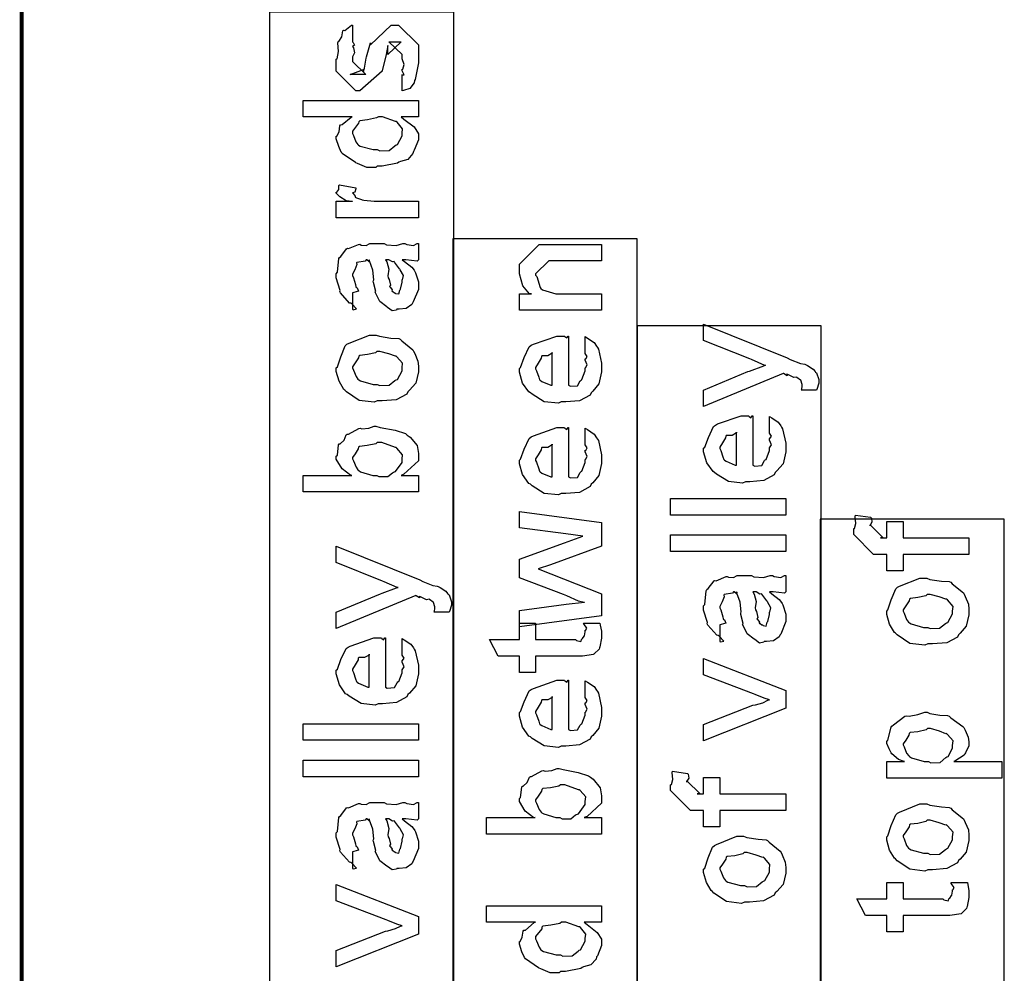
# Model space of a CAD drawing. Extents: x 0.3 to 8, y 0.6 to 11.4.
# Drawn here: x 4 to 4.8, y 2.2 to 3 of the extents above; entities that cross this region are included whole.
import ezdxf

# ---------------------------------------------------------------- set-up
doc = ezdxf.new("R2010")
doc.units = 0
doc.layers.get('0').update_dxf_attribs({"linetype": 'CONTINUOUS'})

msp = doc.modelspace()

# ---------------------------------------------------------------- linework, layer by layer
at = {"color": 0, "const_width": 0.003333}
msp.add_lwpolyline([(3.98418, 3.05821), (3.98418, 1.70486)], dxfattribs=at)
at = {"color": 7}
for points in [[(4.18833, 1.17068), (4.34003, 1.17068), (4.34003, 2.97071), (4.18833, 2.97071), (4.18833, 1.17068)], [(4.33915, 1.17068), (4.49085, 1.17068), (4.49085, 2.78401), (4.33915, 2.78401), (4.33915, 1.17068)], [(4.49085, 1.17068), (4.64249, 1.17068), (4.64249, 2.71235), (4.49085, 2.71235), (4.49085, 1.17068)], [(4.64167, 1.17068), (4.79331, 1.17068), (4.79331, 2.55322), (4.64167, 2.55322), (4.64167, 1.17068)]]:
    msp.add_lwpolyline(points, close=True, dxfattribs=at)
at = {"color": 0}
for points in [[(4.29738, 2.90593), (4.29738, 2.91938), (4.2976, 2.91911), (4.29906, 2.91917), (4.29738, 2.92258), (4.29738, 2.92372), (4.29797, 2.92383), (4.29906, 2.92757), (4.29738, 2.93229), (4.29738, 2.93392), (4.29738, 2.93587), (4.28653, 2.9465), (4.29043, 2.9465), (4.29651, 2.9465), (4.28567, 2.93587), (4.28567, 2.94325), (4.28414, 2.93457), (4.28089, 2.92285), (4.28089, 2.92219), (4.26265, 2.90593), (4.2594, 2.90593), (4.24313, 2.92219), (4.24313, 2.93197), (4.24406, 2.93229), (4.24503, 2.93832), (4.24438, 2.94564), (4.24465, 2.94672), (4.2454, 2.94667), (4.24785, 2.95053), (4.24867, 2.95551), (4.24921, 2.95606), (4.25018, 2.95583), (4.25582, 2.95996), (4.25658, 2.96018), (4.25658, 2.9465), (4.25713, 2.9459), (4.25815, 2.94353), (4.25658, 2.94265), (4.25658, 2.94239), (4.25735, 2.9414), (4.25815, 2.93728), (4.25658, 2.93408), (4.25658, 2.93306), (4.25658, 2.93024), (4.26743, 2.91938), (4.26201, 2.91938), (4.25463, 2.91938), (4.26549, 2.9235), (4.26549, 2.92199), (4.26635, 2.92481), (4.26635, 2.92481), (4.26781, 2.93283), (4.26808, 2.93414), (4.27133, 2.94542), (4.27133, 2.9439), (4.28849, 2.96018), (4.28914, 2.96018), (4.29456, 2.96018), (4.31083, 2.9439), (4.31083, 2.93392), (4.31083, 2.92904), (4.30812, 2.91547), (4.30758, 2.91439), (4.30725, 2.91265), (4.30368, 2.90793), (4.29847, 2.90625), (4.29738, 2.90593)], [(4.31083, 2.88471), (4.29651, 2.88471), (4.2989, 2.88271), (4.30731, 2.87625), (4.31083, 2.87056), (4.31083, 2.86865), (4.31083, 2.8655), (4.30736, 2.85699), (4.30671, 2.85607), (4.30633, 2.85428), (4.30204, 2.8495), (4.29603, 2.84771), (4.29478, 2.84717), (4.29364, 2.84636), (4.28111, 2.84392), (4.27699, 2.84392), (4.27585, 2.84278), (4.26846, 2.84289), (4.26071, 2.84625), (4.2594, 2.84674), (4.25892, 2.847), (4.24812, 2.85444), (4.24747, 2.85542), (4.24736, 2.85547), (4.24519, 2.86025), (4.24313, 2.86654), (4.24313, 2.86865), (4.24372, 2.86865), (4.24557, 2.87224), (4.24617, 2.87728), (4.24682, 2.87799), (4.24812, 2.87815), (4.25539, 2.88428), (4.25636, 2.88471), (4.216, 2.88471), (4.216, 2.89817), (4.31083, 2.89817), (4.31083, 2.88471)], [(4.27699, 2.85758), (4.27899, 2.85656), (4.28669, 2.85688), (4.29153, 2.86083), (4.29239, 2.86149), (4.29358, 2.86187), (4.29738, 2.86888), (4.29738, 2.87125), (4.29738, 2.87125), (4.29787, 2.87478), (4.29336, 2.88015), (4.29261, 2.88081), (4.29211, 2.88069), (4.28138, 2.88471), (4.27785, 2.88471), (4.27644, 2.88363), (4.26896, 2.88206), (4.2626, 2.88124), (4.26179, 2.88058), (4.26151, 2.87924), (4.25658, 2.87289), (4.25658, 2.87082), (4.25739, 2.86919), (4.2594, 2.86399), (4.26086, 2.86176), (4.26157, 2.86128), (4.26299, 2.8604), (4.27346, 2.85758), (4.27699, 2.85758)], [(4.31083, 2.80149), (4.24313, 2.80149), (4.24313, 2.81515), (4.25658, 2.81515), (4.25636, 2.81472), (4.25132, 2.81549), (4.24617, 2.81858), (4.24574, 2.81885), (4.24574, 2.81885), (4.24313, 2.82161), (4.24313, 2.82254), (4.24361, 2.82249), (4.24529, 2.82482), (4.24529, 2.82813), (4.24574, 2.82861), (4.25918, 2.82601), (4.2594, 2.82531), (4.25849, 2.8226), (4.25658, 2.82206), (4.25658, 2.82189), (4.25718, 2.82135), (4.25869, 2.81922), (4.25864, 2.81847), (4.25875, 2.81842), (4.25994, 2.81799), (4.26396, 2.81635), (4.26461, 2.81625), (4.26597, 2.81603), (4.27454, 2.81515), (4.27742, 2.81515), (4.31083, 2.81515), (4.31083, 2.80149)], [(4.29738, 2.76682), (4.29939, 2.76531), (4.30536, 2.76064), (4.30725, 2.75814), (4.30779, 2.75726), (4.30856, 2.75612), (4.31083, 2.74864), (4.31083, 2.74621), (4.31083, 2.74246), (4.30665, 2.7321), (4.30585, 2.73122), (4.30542, 2.72993), (4.30075, 2.72667), (4.29494, 2.72601), (4.29304, 2.72601), (4.29282, 2.72542), (4.28929, 2.72478), (4.28544, 2.72765), (4.28479, 2.72797), (4.28479, 2.72797), (4.27904, 2.73242), (4.27872, 2.73296), (4.27872, 2.73296), (4.27546, 2.73964), (4.27525, 2.74035), (4.27579, 2.74078), (4.27383, 2.74821), (4.27372, 2.74924), (4.27421, 2.75043), (4.27324, 2.75836), (4.27058, 2.76585), (4.27025, 2.76682), (4.27042, 2.76654), (4.27025, 2.76519), (4.26846, 2.76682), (4.26786, 2.76682), (4.267, 2.76574), (4.26022, 2.76465), (4.25983, 2.76421), (4.26006, 2.76292), (4.25854, 2.75857), (4.25658, 2.75499), (4.25658, 2.75379), (4.25739, 2.75206), (4.25892, 2.74642), (4.25924, 2.74457), (4.25962, 2.74425), (4.26032, 2.74376), (4.26157, 2.74104), (4.25756, 2.7399), (4.25658, 2.73969), (4.25658, 2.72601), (4.25724, 2.72569), (4.25994, 2.72629), (4.25604, 2.73042), (4.25507, 2.73101), (4.25408, 2.73118), (4.24665, 2.73953), (4.24617, 2.74056), (4.24639, 2.7416), (4.24313, 2.75185), (4.24313, 2.75532), (4.2441, 2.75657), (4.24529, 2.7679), (4.24574, 2.76878), (4.24693, 2.76958), (4.25175, 2.77593), (4.25246, 2.77636), (4.25338, 2.77604), (4.26163, 2.77946), (4.26265, 2.77962), (4.26358, 2.77892), (4.26771, 2.77865), (4.27074, 2.78028), (4.27178, 2.78028), (4.28263, 2.78028), (4.28453, 2.77924), (4.29261, 2.77869), (4.29797, 2.78028), (4.29976, 2.78028), (4.30129, 2.77946), (4.30682, 2.77869), (4.30981, 2.78028), (4.31083, 2.78028), (4.31083, 2.76682), (4.30986, 2.76574), (4.30047, 2.76682), (4.29738, 2.76682)], [(4.46167, 2.72521), (4.39396, 2.72521), (4.39396, 2.73888), (4.40393, 2.73888), (4.40242, 2.73888), (4.39672, 2.7455), (4.39396, 2.75532), (4.39396, 2.75863), (4.39396, 2.76318), (4.41022, 2.77946), (4.42108, 2.77946), (4.46167, 2.77946), (4.46167, 2.766), (4.4239, 2.766), (4.41826, 2.766), (4.4074, 2.75515), (4.4074, 2.75407), (4.40843, 2.75293), (4.41099, 2.74397), (4.41175, 2.74322), (4.4131, 2.74219), (4.42411, 2.73888), (4.42781, 2.73888), (4.46167, 2.73888), (4.46167, 2.72521)], [(4.28371, 2.76682), (4.28485, 2.76514), (4.28658, 2.759), (4.28572, 2.75369), (4.28588, 2.75206), (4.28664, 2.75065), (4.28789, 2.74593), (4.28707, 2.74474), (4.28718, 2.74447), (4.28778, 2.74397), (4.28919, 2.74197), (4.28903, 2.7411), (4.28914, 2.741), (4.28979, 2.74078), (4.29125, 2.73969), (4.29174, 2.73969), (4.29211, 2.73915), (4.29461, 2.73867), (4.29554, 2.74186), (4.29586, 2.74229), (4.29618, 2.74257), (4.29738, 2.74837), (4.29738, 2.75032), (4.29765, 2.75032), (4.29857, 2.75379), (4.29575, 2.75857), (4.29543, 2.75922), (4.29515, 2.7595), (4.29125, 2.76497), (4.29087, 2.76531), (4.29087, 2.76531), (4.28946, 2.76503), (4.28658, 2.76682), (4.28567, 2.76682), (4.28371, 2.76682)], [(4.63875, 2.6595), (4.62594, 2.6595), (4.62594, 2.6595), (4.62669, 2.66004), (4.62681, 2.66288), (4.62681, 2.66385), (4.62681, 2.66396), (4.62572, 2.66754), (4.6255, 2.66775), (4.6255, 2.66775), (4.62257, 2.66997), (4.62225, 2.67014), (4.62225, 2.67014), (4.61992, 2.66976), (4.61508, 2.67219), (4.614, 2.67253), (4.61417, 2.67225), (4.61439, 2.67117), (4.61146, 2.67307), (4.61118, 2.67318), (4.54564, 2.64606), (4.54564, 2.6595), (4.5821, 2.67469), (4.58351, 2.67507), (4.59535, 2.67947), (4.59664, 2.6799), (4.59599, 2.67969), (4.58508, 2.68457), (4.58383, 2.68511), (4.54564, 2.70031), (4.54564, 2.71376), (4.61444, 2.68619), (4.61699, 2.68474), (4.62535, 2.68147), (4.62892, 2.68087), (4.62963, 2.68056), (4.63121, 2.67969), (4.63592, 2.67671), (4.63744, 2.67481), (4.63788, 2.67426), (4.63858, 2.67367), (4.64049, 2.66808), (4.64049, 2.66624), (4.64053, 2.66521), (4.63901, 2.6601), (4.63875, 2.6595)], [(4.27699, 2.65056), (4.27449, 2.64942), (4.26206, 2.65104), (4.25169, 2.65793), (4.25029, 2.65944), (4.24947, 2.66), (4.24551, 2.66672), (4.24313, 2.67492), (4.24313, 2.67768), (4.2441, 2.6786), (4.24687, 2.6869), (4.2505, 2.6959), (4.25203, 2.69721), (4.25371, 2.69808), (4.27047, 2.70481), (4.27611, 2.70481), (4.27878, 2.70378), (4.28821, 2.70236), (4.29467, 2.70188), (4.29586, 2.70133), (4.29711, 2.70003), (4.30628, 2.69265), (4.30693, 2.69157), (4.30785, 2.68951), (4.31035, 2.68332), (4.31083, 2.6791), (4.31083, 2.67768), (4.31083, 2.67453), (4.30867, 2.66521), (4.30357, 2.6594), (4.30215, 2.65815), (4.30139, 2.65625), (4.29261, 2.65153), (4.28089, 2.65056), (4.27699, 2.65056)], [(4.44821, 2.69054), (4.44821, 2.70356), (4.45006, 2.70236), (4.45553, 2.69874), (4.4576, 2.69569), (4.45819, 2.69467), (4.45906, 2.69331), (4.46167, 2.68158), (4.46167, 2.67774), (4.46167, 2.67443), (4.45949, 2.6645), (4.45439, 2.65858), (4.45299, 2.65733), (4.45222, 2.65543), (4.44349, 2.65072), (4.43219, 2.64974), (4.42846, 2.64974), (4.42613, 2.6486), (4.41451, 2.6499), (4.40453, 2.65603), (4.40307, 2.65733), (4.40176, 2.65804), (4.39661, 2.66531), (4.39396, 2.67426), (4.39396, 2.67731), (4.39493, 2.67811), (4.39792, 2.68625), (4.40208, 2.69515), (4.40372, 2.6964), (4.40551, 2.69726), (4.42482, 2.704), (4.43128, 2.704), (4.43144, 2.7035), (4.43296, 2.70242), (4.4341, 2.704), (4.43453, 2.704), (4.43453, 2.66342), (4.43606, 2.66265), (4.44197, 2.66303), (4.44408, 2.6671), (4.44474, 2.66775), (4.44554, 2.66812), (4.44821, 2.67529), (4.44821, 2.67774), (4.44836, 2.67768), (4.44989, 2.68018), (4.44821, 2.68403), (4.44821, 2.68533), (4.44858, 2.68528), (4.44989, 2.68728), (4.44821, 2.68972), (4.44821, 2.69054)], [(4.27699, 2.66422), (4.27899, 2.66319), (4.28669, 2.66347), (4.29153, 2.66726), (4.29239, 2.66792), (4.29358, 2.66829), (4.29738, 2.67529), (4.29738, 2.67768), (4.29743, 2.67768), (4.29782, 2.68153), (4.29321, 2.68679), (4.29239, 2.68744), (4.2919, 2.68733), (4.28636, 2.68924), (4.27899, 2.69135), (4.27654, 2.69135), (4.27546, 2.69026), (4.26879, 2.68875), (4.2626, 2.6881), (4.26179, 2.68744), (4.26151, 2.68604), (4.25881, 2.68192), (4.25658, 2.67871), (4.25658, 2.67768), (4.25739, 2.676), (4.25946, 2.67068), (4.26108, 2.6684), (4.26179, 2.66792), (4.26319, 2.66704), (4.27351, 2.66422), (4.27699, 2.66422)], [(4.42108, 2.66342), (4.42108, 2.69054), (4.42108, 2.68989), (4.41739, 2.68778), (4.41261, 2.68772), (4.41218, 2.68728), (4.41201, 2.68587), (4.40958, 2.68169), (4.4074, 2.67822), (4.4074, 2.67708), (4.40822, 2.67546), (4.4099, 2.67019), (4.41061, 2.66803), (4.4111, 2.66754), (4.41246, 2.66661), (4.42, 2.66347), (4.42108, 2.66342)], [(4.5999, 2.62483), (4.5999, 2.63786), (4.60174, 2.63667), (4.60722, 2.63303), (4.60928, 2.62999), (4.60988, 2.62896), (4.61075, 2.62761), (4.61335, 2.61589), (4.61335, 2.61203), (4.61335, 2.60872), (4.61118, 2.59879), (4.60608, 2.59289), (4.60467, 2.59164), (4.60392, 2.58974), (4.59518, 2.58501), (4.58389, 2.58404), (4.58015, 2.58404), (4.57782, 2.5829), (4.56621, 2.58421), (4.55622, 2.59033), (4.55476, 2.59164), (4.55346, 2.59233), (4.54831, 2.59961), (4.54564, 2.60856), (4.54564, 2.6116), (4.54662, 2.61242), (4.54961, 2.62056), (4.55378, 2.62944), (4.55542, 2.63069), (4.55719, 2.63157), (4.57651, 2.63829), (4.58297, 2.63829), (4.58314, 2.63781), (4.58465, 2.63672), (4.58579, 2.63829), (4.58622, 2.63829), (4.58622, 2.59771), (4.58775, 2.59694), (4.59365, 2.59733), (4.59578, 2.6014), (4.59643, 2.60206), (4.59724, 2.60243), (4.5999, 2.6096), (4.5999, 2.61203), (4.60006, 2.61199), (4.60158, 2.61447), (4.5999, 2.61833), (4.5999, 2.61963), (4.60028, 2.61957), (4.60158, 2.62158), (4.5999, 2.62403), (4.5999, 2.62483)], [(4.31083, 2.58925), (4.31083, 2.57557), (4.216, 2.57557), (4.216, 2.58925), (4.25615, 2.58925), (4.25507, 2.58919), (4.24801, 2.59467), (4.24313, 2.60249), (4.24313, 2.60508), (4.2441, 2.60585), (4.24508, 2.61447), (4.24551, 2.61529), (4.24639, 2.61518), (4.24958, 2.61817), (4.25149, 2.62256), (4.25224, 2.6231), (4.25322, 2.62315), (4.26179, 2.62776), (4.26288, 2.6281), (4.26439, 2.6275), (4.26993, 2.62804), (4.27438, 2.62983), (4.2759, 2.62983), (4.27926, 2.62879), (4.29157, 2.62642), (4.30021, 2.62364), (4.30172, 2.62244), (4.304, 2.62082), (4.30969, 2.61388), (4.31083, 2.60726), (4.31083, 2.60508), (4.31083, 2.60113), (4.2989, 2.59017), (4.29651, 2.58925), (4.31083, 2.58925)], [(4.44821, 2.61507), (4.44821, 2.6281), (4.45006, 2.6269), (4.45553, 2.62326), (4.4576, 2.62022), (4.45819, 2.61919), (4.45906, 2.61783), (4.46167, 2.60613), (4.46167, 2.60226), (4.46167, 2.59896), (4.45949, 2.58903), (4.45439, 2.58311), (4.45299, 2.58188), (4.45222, 2.57997), (4.44349, 2.57525), (4.43219, 2.57428), (4.42846, 2.57428), (4.42613, 2.57314), (4.41451, 2.57443), (4.40453, 2.58057), (4.40307, 2.58188), (4.40176, 2.58257), (4.39661, 2.58985), (4.39396, 2.59879), (4.39396, 2.60183), (4.39493, 2.60265), (4.39792, 2.61079), (4.40208, 2.61968), (4.40372, 2.62093), (4.40551, 2.62181), (4.42482, 2.62853), (4.43128, 2.62853), (4.43144, 2.62804), (4.43296, 2.62696), (4.4341, 2.62853), (4.43453, 2.62853), (4.43453, 2.58794), (4.43606, 2.58718), (4.44197, 2.58757), (4.44408, 2.59164), (4.44474, 2.59229), (4.44554, 2.59267), (4.44821, 2.59983), (4.44821, 2.60226), (4.44836, 2.60221), (4.44989, 2.60471), (4.44821, 2.60856), (4.44821, 2.60986), (4.44858, 2.60981), (4.44989, 2.61182), (4.44821, 2.61426), (4.44821, 2.61507)], [(4.57278, 2.59771), (4.57278, 2.62483), (4.57278, 2.62418), (4.56908, 2.62207), (4.56431, 2.62201), (4.56388, 2.62158), (4.56371, 2.62017), (4.56126, 2.616), (4.5591, 2.61253), (4.5591, 2.61139), (4.55992, 2.60975), (4.5616, 2.60449), (4.56231, 2.60232), (4.56279, 2.60183), (4.56414, 2.60092), (4.57168, 2.59776), (4.57278, 2.59771)], [(4.27654, 2.58925), (4.27839, 2.58826), (4.28556, 2.58822), (4.28951, 2.59142), (4.29022, 2.59185), (4.29196, 2.59233), (4.29738, 2.59993), (4.29738, 2.60249), (4.29738, 2.60249), (4.29782, 2.60622), (4.29321, 2.6116), (4.29239, 2.61225), (4.2919, 2.61219), (4.28067, 2.61637), (4.27699, 2.61637), (4.27574, 2.61529), (4.26868, 2.61376), (4.26239, 2.61313), (4.26157, 2.61247), (4.26136, 2.61106), (4.25875, 2.60699), (4.25658, 2.60389), (4.25658, 2.60292), (4.25739, 2.60124), (4.25946, 2.59597), (4.26108, 2.59369), (4.26179, 2.59315), (4.26319, 2.59224), (4.27318, 2.58925), (4.27654, 2.58925)], [(4.42108, 2.58794), (4.42108, 2.61507), (4.42108, 2.61442), (4.41739, 2.61231), (4.41261, 2.61225), (4.41218, 2.61182), (4.41201, 2.6104), (4.40958, 2.60622), (4.4074, 2.60275), (4.4074, 2.60161), (4.40822, 2.59999), (4.4099, 2.59472), (4.41061, 2.59256), (4.4111, 2.59207), (4.41246, 2.59115), (4.42, 2.588), (4.42108, 2.58794)], [(4.61335, 2.55658), (4.51851, 2.55658), (4.51851, 2.57026), (4.61335, 2.57026), (4.61335, 2.55658)], [(4.46167, 2.47347), (4.39396, 2.46457), (4.39396, 2.47781), (4.43258, 2.48301), (4.44756, 2.48475), (4.44744, 2.48454), (4.44261, 2.48562), (4.43301, 2.49001), (4.43042, 2.49104), (4.39396, 2.50493), (4.39396, 2.52013), (4.43106, 2.53358), (4.44625, 2.53922), (4.43236, 2.54096), (4.39396, 2.54596), (4.39396, 2.5594), (4.46167, 2.55051), (4.46167, 2.53097), (4.41956, 2.51557), (4.40958, 2.5121), (4.46167, 2.49169), (4.46167, 2.47347)], [(4.76418, 2.52408), (4.70993, 2.52408), (4.70993, 2.51064), (4.69647, 2.51064), (4.69647, 2.52408), (4.68931, 2.52408), (4.68562, 2.52408), (4.66935, 2.54058), (4.66935, 2.54536), (4.67, 2.54546), (4.67114, 2.54958), (4.67058, 2.55533), (4.67086, 2.55643), (4.68324, 2.55469), (4.68383, 2.55404), (4.68432, 2.55063), (4.68279, 2.54829), (4.68279, 2.54753), (4.68279, 2.54861), (4.69365, 2.53776), (4.69126, 2.53776), (4.69647, 2.53776), (4.69647, 2.55122), (4.70993, 2.55122), (4.70993, 2.53776), (4.76418, 2.53776), (4.76418, 2.52408)], [(4.61335, 2.52647), (4.51851, 2.52647), (4.51851, 2.54015), (4.61335, 2.54015), (4.61335, 2.52647)], [(4.33622, 2.47657), (4.32342, 2.47657), (4.32342, 2.47657), (4.32418, 2.47711), (4.32429, 2.47993), (4.32429, 2.4809), (4.32429, 2.48101), (4.32321, 2.4846), (4.32299, 2.48481), (4.32299, 2.48481), (4.32006, 2.48703), (4.31974, 2.48719), (4.31974, 2.48719), (4.3174, 2.48682), (4.31257, 2.48926), (4.31149, 2.48958), (4.31165, 2.48931), (4.31186, 2.48822), (4.30893, 2.49013), (4.30867, 2.49024), (4.24313, 2.46311), (4.24313, 2.47657), (4.27958, 2.49175), (4.281, 2.49214), (4.29282, 2.49653), (4.29413, 2.49696), (4.29347, 2.49675), (4.28257, 2.50163), (4.28132, 2.50217), (4.24313, 2.51736), (4.24313, 2.53082), (4.31192, 2.50325), (4.31447, 2.50179), (4.32282, 2.49854), (4.3264, 2.49794), (4.32711, 2.49761), (4.32868, 2.49675), (4.3334, 2.49376), (4.33493, 2.49186), (4.33536, 2.49132), (4.33607, 2.49072), (4.33796, 2.48514), (4.33796, 2.48329), (4.33801, 2.48226), (4.3365, 2.47715), (4.33622, 2.47657)], [(4.5999, 2.49317), (4.6019, 2.49164), (4.60788, 2.48699), (4.60978, 2.48449), (4.61032, 2.48361), (4.61107, 2.48247), (4.61335, 2.47499), (4.61335, 2.47254), (4.61335, 2.46881), (4.60918, 2.45844), (4.60836, 2.45757), (4.60793, 2.45628), (4.60326, 2.45301), (4.59746, 2.45236), (4.59556, 2.45236), (4.59535, 2.45176), (4.59182, 2.45111), (4.58796, 2.454), (4.58731, 2.45432), (4.58731, 2.45432), (4.58156, 2.45876), (4.58124, 2.45931), (4.58124, 2.45931), (4.57799, 2.46599), (4.57776, 2.46669), (4.57831, 2.46712), (4.57635, 2.47456), (4.57625, 2.47558), (4.57674, 2.47678), (4.57575, 2.48469), (4.5731, 2.49219), (4.57278, 2.49317), (4.57293, 2.49289), (4.57278, 2.49154), (4.57099, 2.49317), (4.57039, 2.49317), (4.56951, 2.49208), (4.56274, 2.491), (4.56236, 2.49056), (4.56257, 2.48926), (4.56106, 2.48492), (4.5591, 2.48133), (4.5591, 2.48014), (4.55992, 2.4784), (4.56143, 2.47276), (4.56176, 2.47092), (4.56214, 2.4706), (4.56285, 2.47011), (4.5641, 2.46739), (4.56007, 2.46625), (4.5591, 2.46604), (4.5591, 2.45236), (4.55975, 2.45204), (4.56246, 2.45264), (4.55856, 2.45676), (4.55758, 2.45736), (4.5566, 2.45751), (4.54917, 2.46588), (4.54868, 2.4669), (4.5489, 2.46793), (4.54564, 2.47819), (4.54564, 2.48167), (4.54662, 2.48292), (4.54782, 2.49425), (4.54825, 2.49511), (4.54944, 2.49593), (4.55426, 2.50228), (4.55497, 2.50271), (4.5559, 2.50239), (4.56414, 2.50581), (4.56518, 2.50597), (4.5661, 2.50526), (4.57022, 2.50499), (4.57326, 2.50663), (4.57429, 2.50663), (4.58514, 2.50663), (4.58704, 2.50558), (4.59513, 2.50504), (4.6005, 2.50663), (4.60229, 2.50663), (4.60381, 2.50581), (4.60933, 2.50504), (4.61232, 2.50663), (4.61335, 2.50663), (4.61335, 2.49317), (4.61238, 2.49208), (4.60299, 2.49317), (4.5999, 2.49317)], [(4.73032, 2.45036), (4.72783, 2.44922), (4.7154, 2.45085), (4.70504, 2.45774), (4.70363, 2.45925), (4.70282, 2.45979), (4.69886, 2.46653), (4.69647, 2.47472), (4.69647, 2.47749), (4.69744, 2.4784), (4.70021, 2.48671), (4.70385, 2.49571), (4.70536, 2.49701), (4.70704, 2.49789), (4.72382, 2.50461), (4.72946, 2.50461), (4.73211, 2.50358), (4.74156, 2.50217), (4.74801, 2.50168), (4.74921, 2.50114), (4.75044, 2.49983), (4.75962, 2.49246), (4.76028, 2.49137), (4.76119, 2.48931), (4.76369, 2.48313), (4.76418, 2.47889), (4.76418, 2.47749), (4.76418, 2.47433), (4.76201, 2.465), (4.7569, 2.45921), (4.7555, 2.45796), (4.75474, 2.45606), (4.74594, 2.45133), (4.73424, 2.45036), (4.73032, 2.45036)], [(4.58622, 2.49317), (4.58736, 2.49149), (4.5891, 2.48535), (4.58824, 2.48004), (4.5884, 2.4784), (4.58915, 2.477), (4.5904, 2.47228), (4.58958, 2.47108), (4.58969, 2.47081), (4.59029, 2.47032), (4.59171, 2.46832), (4.59154, 2.46744), (4.59165, 2.46733), (4.59231, 2.46712), (4.59376, 2.46604), (4.59425, 2.46604), (4.59464, 2.4655), (4.59713, 2.465), (4.59806, 2.46821), (4.59838, 2.46864), (4.59871, 2.46892), (4.5999, 2.47472), (4.5999, 2.47667), (4.60017, 2.47667), (4.6011, 2.48014), (4.59826, 2.48492), (4.59794, 2.48557), (4.59767, 2.48583), (4.59376, 2.49132), (4.59339, 2.49164), (4.59339, 2.49164), (4.59197, 2.49137), (4.5891, 2.49317), (4.58818, 2.49317), (4.58622, 2.49317)], [(4.73032, 2.46403), (4.73233, 2.463), (4.74003, 2.46326), (4.74486, 2.46707), (4.74574, 2.46772), (4.74693, 2.4681), (4.75072, 2.4751), (4.75072, 2.47749), (4.75078, 2.47749), (4.75115, 2.48133), (4.74654, 2.4866), (4.74574, 2.48725), (4.74524, 2.48714), (4.73971, 2.48904), (4.73233, 2.49115), (4.72989, 2.49115), (4.72881, 2.49007), (4.72213, 2.48856), (4.71594, 2.4879), (4.71514, 2.48725), (4.71486, 2.48583), (4.71215, 2.48172), (4.70993, 2.47851), (4.70993, 2.47749), (4.71074, 2.47581), (4.71281, 2.47049), (4.71443, 2.46821), (4.71514, 2.46772), (4.71654, 2.46685), (4.72685, 2.46403), (4.73032, 2.46403)], [(4.4469, 2.46744), (4.46036, 2.46744), (4.46063, 2.46576), (4.4615, 2.46083), (4.46167, 2.45861), (4.46167, 2.4579), (4.46167, 2.45524), (4.46019, 2.44786), (4.45993, 2.44726), (4.45971, 2.44607), (4.45558, 2.44211), (4.45515, 2.44185), (4.45515, 2.44179), (4.44587, 2.44032), (4.44278, 2.44032), (4.4074, 2.44032), (4.4074, 2.42686), (4.39396, 2.42686), (4.39396, 2.44032), (4.3766, 2.44032), (4.36943, 2.454), (4.39396, 2.454), (4.39396, 2.46744), (4.4074, 2.46744), (4.4074, 2.454), (4.44018, 2.454), (4.44099, 2.45329), (4.44451, 2.45247), (4.44539, 2.45454), (4.4456, 2.45464), (4.44593, 2.45475), (4.44739, 2.45676), (4.44756, 2.45703), (4.44767, 2.45708), (4.44821, 2.46044), (4.44821, 2.46158), (4.44842, 2.46153), (4.44956, 2.46332), (4.44712, 2.46685), (4.4469, 2.46744)], [(4.29738, 2.44189), (4.29738, 2.45492), (4.29922, 2.45372), (4.30471, 2.45008), (4.30676, 2.44706), (4.30736, 2.44601), (4.30824, 2.44467), (4.31083, 2.43294), (4.31083, 2.4291), (4.31083, 2.42578), (4.30867, 2.41585), (4.30357, 2.40994), (4.30215, 2.40869), (4.30139, 2.40679), (4.29267, 2.40207), (4.28138, 2.4011), (4.27764, 2.4011), (4.27531, 2.39996), (4.26369, 2.40126), (4.25371, 2.40739), (4.25224, 2.40869), (4.25094, 2.4094), (4.24579, 2.41667), (4.24313, 2.42563), (4.24313, 2.42865), (4.2441, 2.42947), (4.24708, 2.43761), (4.25126, 2.4465), (4.25289, 2.44775), (4.25468, 2.44862), (4.274, 2.45535), (4.28046, 2.45535), (4.28061, 2.45486), (4.28214, 2.45378), (4.28328, 2.45535), (4.28371, 2.45535), (4.28371, 2.41476), (4.28522, 2.41401), (4.29114, 2.41439), (4.29326, 2.41846), (4.2939, 2.41911), (4.29472, 2.41949), (4.29738, 2.42665), (4.29738, 2.4291), (4.29754, 2.42904), (4.29906, 2.43153), (4.29738, 2.43539), (4.29738, 2.43668), (4.29776, 2.43664), (4.29906, 2.43864), (4.29738, 2.44108), (4.29738, 2.44189)], [(4.27025, 2.41476), (4.27025, 2.44189), (4.27025, 2.44125), (4.26657, 2.43913), (4.26179, 2.43907), (4.26136, 2.43864), (4.26119, 2.43722), (4.25875, 2.43306), (4.25658, 2.42958), (4.25658, 2.42844), (4.25739, 2.42681), (4.25908, 2.42156), (4.25978, 2.41938), (4.26028, 2.41889), (4.26163, 2.41797), (4.26917, 2.41482), (4.27025, 2.41476)], [(4.61335, 2.39746), (4.54564, 2.37056), (4.54564, 2.384), (4.58622, 2.39985), (4.58829, 2.40007), (4.59453, 2.40196), (4.59871, 2.40403), (4.5999, 2.4044), (4.5999, 2.4044), (4.59561, 2.40565), (4.58813, 2.40864), (4.58688, 2.40918), (4.54564, 2.42481), (4.54564, 2.43826), (4.61335, 2.412), (4.61335, 2.39746)], [(4.44821, 2.40701), (4.44821, 2.42003), (4.45006, 2.41883), (4.45553, 2.41521), (4.4576, 2.41217), (4.45819, 2.41114), (4.45906, 2.40978), (4.46167, 2.39806), (4.46167, 2.39421), (4.46167, 2.3909), (4.45949, 2.38097), (4.45439, 2.37506), (4.45299, 2.37381), (4.45222, 2.3719), (4.44349, 2.36719), (4.43219, 2.36621), (4.42846, 2.36621), (4.42613, 2.36507), (4.41451, 2.36637), (4.40453, 2.3725), (4.40307, 2.37381), (4.40176, 2.37451), (4.39661, 2.38178), (4.39396, 2.39074), (4.39396, 2.39378), (4.39493, 2.39458), (4.39792, 2.40272), (4.40208, 2.41162), (4.40372, 2.41288), (4.40551, 2.41374), (4.42482, 2.42046), (4.43128, 2.42046), (4.43144, 2.41997), (4.43296, 2.41889), (4.4341, 2.42046), (4.43453, 2.42046), (4.43453, 2.37989), (4.43606, 2.37912), (4.44197, 2.3795), (4.44408, 2.38357), (4.44474, 2.38422), (4.44554, 2.3846), (4.44821, 2.39176), (4.44821, 2.39421), (4.44836, 2.39415), (4.44989, 2.39665), (4.44821, 2.4005), (4.44821, 2.40181), (4.44858, 2.40175), (4.44989, 2.40375), (4.44821, 2.40619), (4.44821, 2.40701)], [(4.42108, 2.37989), (4.42108, 2.40701), (4.42108, 2.40636), (4.41739, 2.40424), (4.41261, 2.40419), (4.41218, 2.40375), (4.41201, 2.40235), (4.40958, 2.39817), (4.4074, 2.39469), (4.4074, 2.39356), (4.40822, 2.39193), (4.4099, 2.38667), (4.41061, 2.3845), (4.4111, 2.384), (4.41246, 2.38308), (4.42, 2.37993), (4.42108, 2.37989)], [(4.79131, 2.33979), (4.69647, 2.33979), (4.69647, 2.35346), (4.71101, 2.35346), (4.71096, 2.3534), (4.70613, 2.35519), (4.70075, 2.35997), (4.70015, 2.36062), (4.70021, 2.36074), (4.69842, 2.36404), (4.69647, 2.36843), (4.69647, 2.36996), (4.69744, 2.37099), (4.70006, 2.38178), (4.70081, 2.38276), (4.70211, 2.38363), (4.71144, 2.39074), (4.71275, 2.39122), (4.71486, 2.3909), (4.72213, 2.39214), (4.72793, 2.39404), (4.72989, 2.39404), (4.73206, 2.39301), (4.74019, 2.39165), (4.74654, 2.39133), (4.7479, 2.39079), (4.74936, 2.38954), (4.75929, 2.38249), (4.76006, 2.38146), (4.76097, 2.37944), (4.76364, 2.37349), (4.76418, 2.36985), (4.76418, 2.36865), (4.76418, 2.36649), (4.76125, 2.36062), (4.76071, 2.35997), (4.76038, 2.35883), (4.75268, 2.35389), (4.75181, 2.35346), (4.79131, 2.35346), (4.79131, 2.33979)], [(4.31083, 2.37099), (4.216, 2.37099), (4.216, 2.38465), (4.31083, 2.38465), (4.31083, 2.37099)], [(4.73076, 2.35346), (4.73271, 2.35243), (4.74036, 2.35275), (4.74508, 2.35672), (4.74594, 2.35736), (4.74708, 2.35775), (4.75072, 2.36442), (4.75072, 2.36669), (4.75072, 2.36669), (4.75115, 2.37044), (4.74654, 2.37582), (4.74574, 2.37646), (4.74524, 2.37642), (4.73987, 2.37847), (4.73254, 2.38058), (4.73011, 2.38058), (4.72892, 2.3795), (4.72203, 2.37799), (4.71572, 2.37733), (4.71492, 2.37668), (4.71469, 2.37528), (4.7121, 2.37121), (4.70993, 2.36811), (4.70993, 2.36714), (4.71074, 2.3655), (4.71285, 2.36035), (4.71458, 2.35813), (4.71535, 2.35758), (4.71682, 2.35661), (4.72724, 2.35346), (4.73076, 2.35346)], [(4.31083, 2.34088), (4.216, 2.34088), (4.216, 2.35454), (4.31083, 2.35454), (4.31083, 2.34088)], [(4.46167, 2.30729), (4.46167, 2.29363), (4.36682, 2.29363), (4.36682, 2.30729), (4.40697, 2.30729), (4.40589, 2.30724), (4.39883, 2.31272), (4.39396, 2.32053), (4.39396, 2.32314), (4.39493, 2.32389), (4.3959, 2.33251), (4.39633, 2.33333), (4.39721, 2.33322), (4.4004, 2.33621), (4.40231, 2.3406), (4.40307, 2.34115), (4.40404, 2.34119), (4.41261, 2.34581), (4.41369, 2.34614), (4.41522, 2.34554), (4.42075, 2.34608), (4.42521, 2.34787), (4.42672, 2.34787), (4.43008, 2.34685), (4.4424, 2.34446), (4.45103, 2.34169), (4.45254, 2.3405), (4.45482, 2.33886), (4.46051, 2.33192), (4.46167, 2.32531), (4.46167, 2.32314), (4.46167, 2.31917), (4.44972, 2.30821), (4.44733, 2.30729), (4.46167, 2.30729)], [(4.61335, 2.31315), (4.5591, 2.31315), (4.5591, 2.29969), (4.54564, 2.29969), (4.54564, 2.31315), (4.53849, 2.31315), (4.53479, 2.31315), (4.51851, 2.32964), (4.51851, 2.33442), (4.51917, 2.33453), (4.52031, 2.33865), (4.51976, 2.3444), (4.52004, 2.34549), (4.5324, 2.34375), (4.533, 2.3431), (4.53349, 2.33968), (4.53197, 2.33735), (4.53197, 2.33658), (4.53197, 2.33768), (4.54282, 2.32682), (4.54043, 2.32682), (4.54564, 2.32682), (4.54564, 2.34028), (4.5591, 2.34028), (4.5591, 2.32682), (4.61335, 2.32682), (4.61335, 2.31315)], [(4.42737, 2.30729), (4.42922, 2.30632), (4.43638, 2.30626), (4.44033, 2.30946), (4.44104, 2.3099), (4.44278, 2.31039), (4.44821, 2.31799), (4.44821, 2.32053), (4.44821, 2.32053), (4.44864, 2.32428), (4.44403, 2.32964), (4.44321, 2.33029), (4.44272, 2.33024), (4.4315, 2.33442), (4.42781, 2.33442), (4.42656, 2.33333), (4.4195, 2.33182), (4.41321, 2.33117), (4.4124, 2.33051), (4.41218, 2.3291), (4.40958, 2.32503), (4.4074, 2.32194), (4.4074, 2.32096), (4.40822, 2.31928), (4.41028, 2.31401), (4.4119, 2.31174), (4.41261, 2.31119), (4.41403, 2.31028), (4.42401, 2.30729), (4.42737, 2.30729)], [(4.29738, 2.30621), (4.29939, 2.30469), (4.30536, 2.30003), (4.30725, 2.29753), (4.30779, 2.29665), (4.30856, 2.29551), (4.31083, 2.28803), (4.31083, 2.2856), (4.31083, 2.28185), (4.30665, 2.27149), (4.30585, 2.27061), (4.30542, 2.26932), (4.30075, 2.26606), (4.29494, 2.2654), (4.29304, 2.2654), (4.29282, 2.26481), (4.28929, 2.26417), (4.28544, 2.26704), (4.28479, 2.26736), (4.28479, 2.26736), (4.27904, 2.27181), (4.27872, 2.27235), (4.27872, 2.27235), (4.27546, 2.27903), (4.27525, 2.27974), (4.27579, 2.28017), (4.27383, 2.2876), (4.27372, 2.28863), (4.27421, 2.28982), (4.27324, 2.29775), (4.27058, 2.30524), (4.27025, 2.30621), (4.27042, 2.30593), (4.27025, 2.30458), (4.26846, 2.30621), (4.26786, 2.30621), (4.267, 2.30512), (4.26022, 2.30404), (4.25983, 2.3036), (4.26006, 2.30231), (4.25854, 2.29796), (4.25658, 2.29438), (4.25658, 2.29318), (4.25739, 2.29144), (4.25892, 2.28581), (4.25924, 2.28396), (4.25962, 2.28364), (4.26032, 2.28315), (4.26157, 2.28043), (4.25756, 2.27929), (4.25658, 2.27908), (4.25658, 2.2654), (4.25724, 2.26508), (4.25994, 2.26568), (4.25604, 2.26981), (4.25507, 2.2704), (4.25408, 2.27056), (4.24665, 2.27892), (4.24617, 2.27994), (4.24639, 2.28097), (4.24313, 2.29124), (4.24313, 2.29471), (4.2441, 2.29596), (4.24529, 2.30729), (4.24574, 2.30817), (4.24693, 2.30897), (4.25175, 2.31532), (4.25246, 2.31575), (4.25338, 2.31543), (4.26163, 2.31885), (4.26265, 2.31901), (4.26358, 2.31831), (4.26771, 2.31803), (4.27074, 2.31967), (4.27178, 2.31967), (4.28263, 2.31967), (4.28453, 2.31862), (4.29261, 2.31808), (4.29797, 2.31967), (4.29976, 2.31967), (4.30129, 2.31885), (4.30682, 2.31808), (4.30981, 2.31967), (4.31083, 2.31967), (4.31083, 2.30621), (4.30986, 2.30512), (4.30047, 2.30621), (4.29738, 2.30621)], [(4.73032, 2.26432), (4.72783, 2.26318), (4.7154, 2.26481), (4.70504, 2.27171), (4.70363, 2.27322), (4.70282, 2.27376), (4.69886, 2.28049), (4.69647, 2.28868), (4.69647, 2.29144), (4.69744, 2.29237), (4.70021, 2.30067), (4.70385, 2.30968), (4.70536, 2.31099), (4.70704, 2.31185), (4.72382, 2.31858), (4.72946, 2.31858), (4.73211, 2.31754), (4.74156, 2.31614), (4.74801, 2.31565), (4.74921, 2.31511), (4.75044, 2.31381), (4.75962, 2.30643), (4.76028, 2.30533), (4.76119, 2.30328), (4.76369, 2.2971), (4.76418, 2.29286), (4.76418, 2.29144), (4.76418, 2.28831), (4.76201, 2.27897), (4.7569, 2.27317), (4.7555, 2.27192), (4.75474, 2.27001), (4.74594, 2.26531), (4.73424, 2.26432), (4.73032, 2.26432)], [(4.28371, 2.30621), (4.28485, 2.30453), (4.28658, 2.29839), (4.28572, 2.29308), (4.28588, 2.29144), (4.28664, 2.29004), (4.28789, 2.28532), (4.28707, 2.28413), (4.28718, 2.28386), (4.28778, 2.28336), (4.28919, 2.28136), (4.28903, 2.28049), (4.28914, 2.28039), (4.28979, 2.28017), (4.29125, 2.27908), (4.29174, 2.27908), (4.29211, 2.27854), (4.29461, 2.27806), (4.29554, 2.28125), (4.29586, 2.28168), (4.29618, 2.28196), (4.29738, 2.28776), (4.29738, 2.28971), (4.29765, 2.28971), (4.29857, 2.29318), (4.29575, 2.29796), (4.29543, 2.29861), (4.29515, 2.29889), (4.29125, 2.30436), (4.29087, 2.30469), (4.29087, 2.30469), (4.28946, 2.30442), (4.28658, 2.30621), (4.28567, 2.30621), (4.28371, 2.30621)], [(4.73032, 2.278), (4.73233, 2.27696), (4.74003, 2.27724), (4.74486, 2.28103), (4.74574, 2.28168), (4.74693, 2.28207), (4.75072, 2.28907), (4.75072, 2.29144), (4.75078, 2.29144), (4.75115, 2.29531), (4.74654, 2.30057), (4.74574, 2.30122), (4.74524, 2.30111), (4.73971, 2.303), (4.73233, 2.30512), (4.72989, 2.30512), (4.72881, 2.30404), (4.72213, 2.30251), (4.71594, 2.30186), (4.71514, 2.30122), (4.71486, 2.29981), (4.71215, 2.29568), (4.70993, 2.29249), (4.70993, 2.29144), (4.71074, 2.28976), (4.71281, 2.28444), (4.71443, 2.28217), (4.71514, 2.28168), (4.71654, 2.28082), (4.72685, 2.278), (4.73032, 2.278)], [(4.5795, 2.23768), (4.577, 2.23654), (4.56458, 2.23817), (4.55422, 2.24507), (4.55281, 2.24658), (4.55199, 2.24713), (4.54803, 2.25385), (4.54564, 2.26204), (4.54564, 2.26481), (4.54662, 2.26574), (4.54939, 2.27403), (4.55303, 2.28304), (4.55454, 2.28435), (4.55622, 2.28521), (4.57299, 2.29194), (4.57863, 2.29194), (4.58129, 2.2909), (4.59072, 2.2895), (4.59718, 2.28901), (4.59838, 2.28847), (4.59963, 2.28717), (4.60879, 2.27979), (4.60944, 2.27869), (4.61037, 2.27664), (4.61286, 2.27046), (4.61335, 2.26622), (4.61335, 2.26481), (4.61335, 2.26167), (4.61118, 2.25233), (4.60608, 2.24653), (4.60467, 2.24528), (4.60392, 2.24337), (4.59513, 2.23867), (4.5834, 2.23768), (4.5795, 2.23768)], [(4.5795, 2.25136), (4.5815, 2.25032), (4.58921, 2.2506), (4.59404, 2.25439), (4.5949, 2.25504), (4.5961, 2.25543), (4.5999, 2.26243), (4.5999, 2.26481), (4.59996, 2.26481), (4.60033, 2.26867), (4.59572, 2.27393), (4.5949, 2.27458), (4.59442, 2.27447), (4.58889, 2.27636), (4.5815, 2.27849), (4.57907, 2.27849), (4.57799, 2.2774), (4.57131, 2.27588), (4.56512, 2.27522), (4.56431, 2.27458), (4.56404, 2.27317), (4.56132, 2.26904), (4.5591, 2.26585), (4.5591, 2.26481), (4.55992, 2.26313), (4.56197, 2.25782), (4.5636, 2.25553), (4.56431, 2.25504), (4.56572, 2.25418), (4.57603, 2.25136), (4.5795, 2.25136)], [(4.31083, 2.21132), (4.24313, 2.1844), (4.24313, 2.19786), (4.28371, 2.21371), (4.28576, 2.21392), (4.29201, 2.21582), (4.29618, 2.21789), (4.29738, 2.21826), (4.29738, 2.21826), (4.2931, 2.21951), (4.28561, 2.2225), (4.28436, 2.22304), (4.24313, 2.23867), (4.24313, 2.25211), (4.31083, 2.22586), (4.31083, 2.21132)], [(4.74942, 2.25375), (4.76288, 2.25375), (4.76315, 2.25206), (4.76401, 2.24713), (4.76418, 2.2449), (4.76418, 2.24419), (4.76418, 2.24154), (4.76271, 2.23415), (4.76244, 2.23356), (4.76222, 2.23236), (4.7581, 2.2284), (4.75767, 2.22814), (4.75767, 2.22808), (4.74839, 2.22661), (4.74529, 2.22661), (4.70993, 2.22661), (4.70993, 2.21317), (4.69647, 2.21317), (4.69647, 2.22661), (4.67911, 2.22661), (4.67194, 2.24029), (4.69647, 2.24029), (4.69647, 2.25375), (4.70993, 2.25375), (4.70993, 2.24029), (4.74269, 2.24029), (4.7435, 2.23958), (4.74703, 2.23876), (4.7479, 2.24083), (4.74812, 2.24094), (4.74844, 2.24104), (4.7499, 2.24306), (4.75007, 2.24333), (4.75018, 2.24337), (4.75072, 2.24675), (4.75072, 2.24789), (4.75094, 2.24783), (4.75208, 2.24963), (4.74964, 2.25315), (4.74942, 2.25375)], [(4.46167, 2.22125), (4.44733, 2.22125), (4.44972, 2.21924), (4.45814, 2.21278), (4.46167, 2.20708), (4.46167, 2.20518), (4.46167, 2.20204), (4.45819, 2.19353), (4.45754, 2.1926), (4.45715, 2.19081), (4.45287, 2.18604), (4.44685, 2.18425), (4.4456, 2.18371), (4.44446, 2.18289), (4.43193, 2.18044), (4.42781, 2.18044), (4.42667, 2.17931), (4.41929, 2.17942), (4.41153, 2.18278), (4.41022, 2.18326), (4.40974, 2.18354), (4.39894, 2.19097), (4.39829, 2.19194), (4.39818, 2.192), (4.39601, 2.19678), (4.39396, 2.20307), (4.39396, 2.20518), (4.39454, 2.20518), (4.39639, 2.20876), (4.39699, 2.21382), (4.39764, 2.21451), (4.39894, 2.21468), (4.40621, 2.22081), (4.40719, 2.22125), (4.36682, 2.22125), (4.36682, 2.23469), (4.46167, 2.23469), (4.46167, 2.22125)], [(4.42781, 2.19413), (4.42982, 2.19308), (4.43751, 2.19342), (4.44235, 2.19737), (4.44321, 2.19803), (4.4444, 2.1984), (4.44821, 2.2054), (4.44821, 2.20779), (4.44821, 2.20779), (4.44869, 2.21132), (4.44419, 2.21669), (4.44343, 2.21733), (4.44294, 2.21724), (4.43219, 2.22125), (4.42868, 2.22125), (4.42726, 2.22017), (4.41978, 2.21858), (4.41343, 2.21778), (4.41261, 2.21712), (4.41235, 2.21576), (4.4074, 2.20942), (4.4074, 2.20736), (4.40822, 2.20574), (4.41022, 2.20053), (4.41169, 2.19829), (4.4124, 2.19781), (4.41381, 2.19694), (4.42428, 2.19413), (4.42781, 2.19413)]]:
    msp.add_lwpolyline(points, close=True, dxfattribs=at)

doc.saveas('drawing.dxf')
